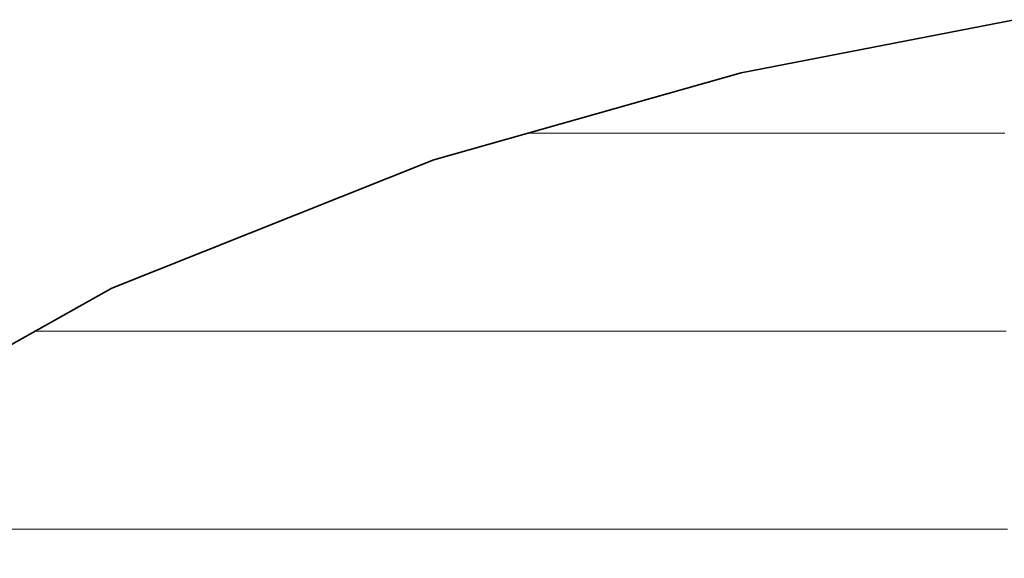
# Model space of a CAD drawing. Units: millimetres. Extents: x 0 to 24042, y 0 to 16800.
# Drawn here: x 16584 to 16654, y 1174 to 1212 of the extents above; entities that cross this region are included whole.
import ezdxf

# ---------------------------------------------------------------- set-up
doc = ezdxf.new("R2010")
doc.units = ezdxf.units.MM
doc.header["$MEASUREMENT"] = 0
doc.layers.add('(1) Shape lines', color=7, linetype='Continuous', lineweight=35)
doc.layers.add('(9) Sheet', color=7, linetype='Continuous', lineweight=35)

# ---------------------------------------------------------------- blocks, each defined once
blk = doc.blocks.new('HATCH_188_d8883f57-c1bc-4507-901f-bff5a821b28c')
at = {"layer": '(1) Shape lines', "color": 0, "lineweight": 9}
for p, q in [((16590.847, 1190), (16585.426, 1190)), ((16590.847, 1176), (16573.303, 1176))]:
    blk.add_line(p, q, dxfattribs=at)
blk = doc.blocks.new('HATCH_191_23000d6d-99ce-449d-9b7d-598d2a7b523c')
at = {"layer": '(1) Shape lines', "color": 0, "lineweight": 9}
for p, q in [((16590.88, 1190), (16590.847, 1190)), ((16591.029, 1176), (16590.847, 1176))]:
    blk.add_line(p, q, dxfattribs=at)
blk = doc.blocks.new('HATCH_192_aca0c62e-c001-4f62-bdb4-d4e60ea2d963')
at = {"layer": '(1) Shape lines', "color": 0, "lineweight": 9}
for p, q in [((16594.12, 1190), (16590.88, 1190)), ((16594.12, 1176), (16591.029, 1176))]:
    blk.add_line(p, q, dxfattribs=at)
blk = doc.blocks.new('HATCH_195_bbed25be-3ce7-49ef-a6f2-3d6f7209f076')
at = {"layer": '(1) Shape lines', "color": 0, "lineweight": 9}
for p, q in [((16594.131, 1190), (16594.12, 1190)), ((16594.167, 1176), (16594.12, 1176))]:
    blk.add_line(p, q, dxfattribs=at)
blk = doc.blocks.new('HATCH_196_68a3e5fe-b87a-4bac-b068-d954306ebb21')
at = {"layer": '(1) Shape lines', "color": 0, "lineweight": 9}
for p, q in [((16594.918, 1190), (16594.131, 1190)), ((16594.918, 1176), (16594.167, 1176))]:
    blk.add_line(p, q, dxfattribs=at)
blk = doc.blocks.new('HATCH_199_4b89d8b7-caed-44b3-81c4-f7aa21571a78')
at = {"layer": '(1) Shape lines', "color": 0, "lineweight": 9}
for p, q in [((16595.036, 1190), (16594.918, 1190)), ((16595.39, 1176), (16594.918, 1176))]:
    blk.add_line(p, q, dxfattribs=at)
blk = doc.blocks.new('HATCH_200_71d76ef1-7dc6-4258-8a33-1143b4821132')
at = {"layer": '(1) Shape lines', "color": 0, "lineweight": 9}
for p, q in [((16603.04, 1190), (16595.036, 1190)), ((16603.04, 1176), (16595.39, 1176))]:
    blk.add_line(p, q, dxfattribs=at)
blk = doc.blocks.new('HATCH_205_af23156b-dc34-496e-96c3-aa42b53ae000')
at = {"layer": '(1) Shape lines', "color": 0, "lineweight": 9}
for p, q in [((16603.163, 1190), (16603.04, 1190)), ((16603.38, 1176), (16603.04, 1176))]:
    blk.add_line(p, q, dxfattribs=at)
blk = doc.blocks.new('HATCH_206_b1f2e9e3-0571-4335-9b55-e6da5ecd48ee')
at = {"layer": '(1) Shape lines', "color": 0, "lineweight": 9}
for p, q in [((16608.198, 1190), (16603.163, 1190)), ((16608.198, 1176), (16603.38, 1176))]:
    blk.add_line(p, q, dxfattribs=at)
blk = doc.blocks.new('HATCH_211_e4c51805-2a54-44a6-8f15-41fabcfc2de7')
at = {"layer": '(1) Shape lines', "color": 0, "lineweight": 9}
for p, q in [((16608.233, 1190), (16608.198, 1190)), ((16608.282, 1176), (16608.198, 1176))]:
    blk.add_line(p, q, dxfattribs=at)
blk = doc.blocks.new('HATCH_212_2caf499d-3c74-477f-b074-96509cdef41a')
at = {"layer": '(1) Shape lines', "color": 0, "lineweight": 9}
for p, q in [((16609.375, 1190), (16608.233, 1190)), ((16609.375, 1176), (16608.282, 1176))]:
    blk.add_line(p, q, dxfattribs=at)
blk = doc.blocks.new('HATCH_217_64b43086-e2c3-4090-b5a4-f77f77279c9b')
at = {"layer": '(1) Shape lines', "color": 0, "lineweight": 9}
for p, q in [((16609.446, 1190), (16609.375, 1190)), ((16609.541, 1176), (16609.375, 1176))]:
    blk.add_line(p, q, dxfattribs=at)
blk = doc.blocks.new('HATCH_218_3029389d-1ace-497a-a06c-1853c5cbf678')
at = {"layer": '(1) Shape lines', "color": 0, "lineweight": 9}
for p, q in [((16611.685, 1190), (16609.446, 1190)), ((16611.685, 1176), (16609.541, 1176))]:
    blk.add_line(p, q, dxfattribs=at)
blk = doc.blocks.new('HATCH_223_d5da3536-9d98-4ff2-9e3e-579660b6ff70')
at = {"layer": '(1) Shape lines', "color": 0, "lineweight": 9}
for p, q in [((16611.749, 1190), (16611.685, 1190)), ((16611.827, 1176), (16611.685, 1176))]:
    blk.add_line(p, q, dxfattribs=at)
blk = doc.blocks.new('HATCH_224_75bbc37b-b33b-431a-995f-f5b8241d6a26')
at = {"layer": '(1) Shape lines', "color": 0, "lineweight": 9}
for p, q in [((16613.619, 1190), (16611.749, 1190)), ((16613.619, 1176), (16611.827, 1176))]:
    blk.add_line(p, q, dxfattribs=at)
blk = doc.blocks.new('HATCH_229_37f81de9-4963-4d1d-91dc-ba78e1b79420')
at = {"layer": '(1) Shape lines', "color": 0, "lineweight": 9}
for p, q in [((16613.703, 1190), (16613.619, 1190)), ((16613.799, 1176), (16613.619, 1176))]:
    blk.add_line(p, q, dxfattribs=at)
blk = doc.blocks.new('HATCH_230_ab9fb4c8-e21a-4962-b954-c97e0a43a635')
at = {"layer": '(1) Shape lines', "color": 0, "lineweight": 9}
for p, q in [((16616.052, 1190), (16613.703, 1190)), ((16616.052, 1176), (16613.799, 1176))]:
    blk.add_line(p, q, dxfattribs=at)
blk = doc.blocks.new('HATCH_235_d93259a4-13a1-42fa-9e7d-69eb81aa9623')
at = {"layer": '(1) Shape lines', "color": 0, "lineweight": 9}
for p, q in [((16616.081, 1190), (16616.052, 1190)), ((16616.112, 1176), (16616.052, 1176))]:
    blk.add_line(p, q, dxfattribs=at)
blk = doc.blocks.new('HATCH_236_7ae21482-9163-47a2-b9c5-b939a907abd4')
at = {"layer": '(1) Shape lines', "color": 0, "lineweight": 9}
for p, q in [((16616.854, 1190), (16616.081, 1190)), ((16616.854, 1176), (16616.112, 1176))]:
    blk.add_line(p, q, dxfattribs=at)
blk = doc.blocks.new('HATCH_241_2625dd16-89c7-4bb7-9ca3-d1be518b5a1b')
at = {"layer": '(1) Shape lines', "color": 0, "lineweight": 9}
for p, q in [((16616.917, 1190), (16616.854, 1190)), ((16616.984, 1176), (16616.854, 1176))]:
    blk.add_line(p, q, dxfattribs=at)
blk = doc.blocks.new('HATCH_242_d91cb58f-8b71-4f7d-8fe0-7e88fc65bb7a')
at = {"layer": '(1) Shape lines', "color": 0, "lineweight": 9}
for p, q in [((16618.623, 1190), (16616.917, 1190)), ((16618.623, 1176), (16616.984, 1176))]:
    blk.add_line(p, q, dxfattribs=at)
blk = doc.blocks.new('HATCH_245_6ec3bf03-18f3-4512-a361-7452c4290388')
at = {"layer": '(1) Shape lines', "color": 0, "lineweight": 9}
for p, q in [((16618.93, 1190), (16618.623, 1190)), ((16619.248, 1176), (16618.623, 1176))]:
    blk.add_line(p, q, dxfattribs=at)
blk = doc.blocks.new('HATCH_246_b7cca238-7948-4494-a0fe-b6a3df72888b')
at = {"layer": '(1) Shape lines', "color": 0, "lineweight": 9}
for p, q in [((16630.435, 1204), (16620.31, 1204)), ((16630.435, 1190), (16618.93, 1190)), ((16630.435, 1176), (16619.248, 1176))]:
    blk.add_line(p, q, dxfattribs=at)
blk = doc.blocks.new('HATCH_251_16bb28bb-cb09-4c3d-bfb5-69417b18549b')
at = {"layer": '(1) Shape lines', "color": 0, "lineweight": 9}
for p, q in [((16630.462, 1204), (16630.435, 1204)), ((16630.594, 1190), (16630.435, 1190)), ((16630.725, 1176), (16630.435, 1176))]:
    blk.add_line(p, q, dxfattribs=at)
blk = doc.blocks.new('HATCH_252_7b65ad19-29f1-417c-a739-9e0eb20ade53')
at = {"layer": '(1) Shape lines', "color": 0, "lineweight": 9}
for p, q in [((16635.358, 1204), (16630.462, 1204)), ((16635.358, 1190), (16630.594, 1190)), ((16635.358, 1176), (16630.725, 1176))]:
    blk.add_line(p, q, dxfattribs=at)
blk = doc.blocks.new('HATCH_257_5231fa83-5b07-4186-ba8c-91912d504751')
at = {"layer": '(1) Shape lines', "color": 0, "lineweight": 9}
for p, q in [((16635.386, 1204), (16635.358, 1204)), ((16635.476, 1190), (16635.358, 1190)), ((16635.567, 1176), (16635.358, 1176))]:
    blk.add_line(p, q, dxfattribs=at)
blk = doc.blocks.new('HATCH_258_374276d2-5c0e-4ff8-b109-3633a8e0e142')
at = {"layer": '(1) Shape lines', "color": 0, "lineweight": 9}
for p, q in [((16638.75, 1204), (16635.386, 1204)), ((16638.75, 1190), (16635.476, 1190)), ((16638.75, 1176), (16635.567, 1176))]:
    blk.add_line(p, q, dxfattribs=at)
blk = doc.blocks.new('HATCH_263_748834e4-6a01-4ca3-86ee-af59dd53b788')
at = {"layer": '(1) Shape lines', "color": 0, "lineweight": 9}
for p, q in [((16638.752, 1204), (16638.75, 1204)), ((16638.756, 1190), (16638.75, 1190)), ((16638.76, 1176), (16638.75, 1176))]:
    blk.add_line(p, q, dxfattribs=at)
blk = doc.blocks.new('HATCH_264_41f7b4c4-4363-42bf-bf7f-1371158bee33')
at = {"layer": '(1) Shape lines', "color": 0, "lineweight": 9}
for p, q in [((16638.914, 1204), (16638.752, 1204)), ((16638.914, 1190), (16638.756, 1190)), ((16638.914, 1176), (16638.76, 1176))]:
    blk.add_line(p, q, dxfattribs=at)
blk = doc.blocks.new('HATCH_269_dc7d92e1-0e2c-4558-acf6-f0d00d4cfcf8')
at = {"layer": '(1) Shape lines', "color": 0, "lineweight": 9}
for p, q in [((16638.92, 1204), (16638.914, 1204)), ((16638.935, 1190), (16638.914, 1190)), ((16638.95, 1176), (16638.914, 1176))]:
    blk.add_line(p, q, dxfattribs=at)
blk = doc.blocks.new('HATCH_270_a5396e9c-d08b-4754-8a87-026152e43877')
at = {"layer": '(1) Shape lines', "color": 0, "lineweight": 9}
for p, q in [((16639.491, 1204), (16638.92, 1204)), ((16639.491, 1190), (16638.935, 1190)), ((16639.491, 1176), (16638.95, 1176))]:
    blk.add_line(p, q, dxfattribs=at)
blk = doc.blocks.new('HATCH_275_bbb04fa7-04a5-4dab-bcad-b3abf2fdc45b')
at = {"layer": '(1) Shape lines', "color": 0, "lineweight": 9}
for p, q in [((16639.502, 1204), (16639.491, 1204)), ((16639.535, 1190), (16639.491, 1190)), ((16639.567, 1176), (16639.491, 1176))]:
    blk.add_line(p, q, dxfattribs=at)
blk = doc.blocks.new('HATCH_276_14454e08-8b9a-401a-8caf-4a68ec9bee87')
at = {"layer": '(1) Shape lines', "color": 0, "lineweight": 9}
for p, q in [((16640.709, 1204), (16639.502, 1204)), ((16640.709, 1190), (16639.535, 1190)), ((16640.709, 1176), (16639.567, 1176))]:
    blk.add_line(p, q, dxfattribs=at)
blk = doc.blocks.new('HATCH_281_4aae6484-d523-46ea-84d5-3b016a0e7bef')
at = {"layer": '(1) Shape lines', "color": 0, "lineweight": 9}
for p, q in [((16640.711, 1204), (16640.709, 1204)), ((16640.715, 1190), (16640.709, 1190)), ((16640.719, 1176), (16640.709, 1176))]:
    blk.add_line(p, q, dxfattribs=at)
blk = doc.blocks.new('HATCH_282_d41f3060-6d48-4b54-bff2-7b262c5e4a0c')
at = {"layer": '(1) Shape lines', "color": 0, "lineweight": 9}
for p, q in [((16640.872, 1204), (16640.711, 1204)), ((16640.872, 1190), (16640.715, 1190)), ((16640.872, 1176), (16640.719, 1176))]:
    blk.add_line(p, q, dxfattribs=at)
blk = doc.blocks.new('HATCH_287_c8f6ddb2-67c3-4ebf-b1b5-aab271ce756b')
at = {"layer": '(1) Shape lines', "color": 0, "lineweight": 9}
for p, q in [((16640.873, 1204), (16640.872, 1204)), ((16640.873, 1190), (16640.872, 1190)), ((16640.874, 1176), (16640.872, 1176))]:
    blk.add_line(p, q, dxfattribs=at)
blk = doc.blocks.new('HATCH_288_7b520825-df76-4c0d-9a49-5a11cb7e7776')
at = {"layer": '(1) Shape lines', "color": 0, "lineweight": 9}
for p, q in [((16640.901, 1204), (16640.873, 1204)), ((16640.901, 1190), (16640.873, 1190)), ((16640.901, 1176), (16640.874, 1176))]:
    blk.add_line(p, q, dxfattribs=at)
blk = doc.blocks.new('HATCH_293_43f1c254-31b8-4df2-a28d-e7e4c049513e')
at = {"layer": '(1) Shape lines', "color": 0, "lineweight": 9}
for p, q in [((16640.917, 1204), (16640.901, 1204)), ((16640.96, 1190), (16640.901, 1190)), ((16641.002, 1176), (16640.901, 1176))]:
    blk.add_line(p, q, dxfattribs=at)
blk = doc.blocks.new('HATCH_294_5bc0809f-9c50-44fa-85e0-fc74a2982ea6')
at = {"layer": '(1) Shape lines', "color": 0, "lineweight": 9}
for p, q in [((16642.495, 1204), (16640.917, 1204)), ((16642.495, 1190), (16640.96, 1190)), ((16642.495, 1176), (16641.002, 1176))]:
    blk.add_line(p, q, dxfattribs=at)
blk = doc.blocks.new('HATCH_299_bf23c529-e019-4a68-bbb0-78ff331acae2')
at = {"layer": '(1) Shape lines', "color": 0, "lineweight": 9}
for p, q in [((16642.497, 1204), (16642.495, 1204)), ((16642.503, 1190), (16642.495, 1190)), ((16642.508, 1176), (16642.495, 1176))]:
    blk.add_line(p, q, dxfattribs=at)
blk = doc.blocks.new('HATCH_300_715f15f0-c280-47a8-8c11-4bdcffa06b34')
at = {"layer": '(1) Shape lines', "color": 0, "lineweight": 9}
for p, q in [((16642.705, 1204), (16642.497, 1204)), ((16642.705, 1190), (16642.503, 1190)), ((16642.705, 1176), (16642.508, 1176))]:
    blk.add_line(p, q, dxfattribs=at)
blk = doc.blocks.new('HATCH_305_23630b2b-9a3e-446a-bd13-78ce5eb4c20b')
at = {"layer": '(1) Shape lines', "color": 0, "lineweight": 9}
for p, q in [((16642.716, 1204), (16642.705, 1204)), ((16642.747, 1190), (16642.705, 1190)), ((16642.777, 1176), (16642.705, 1176))]:
    blk.add_line(p, q, dxfattribs=at)
blk = doc.blocks.new('HATCH_306_3052f4e7-bb9e-4e21-9a32-f52a9fbe3719')
at = {"layer": '(1) Shape lines', "color": 0, "lineweight": 9}
for p, q in [((16643.842, 1204), (16642.716, 1204)), ((16643.842, 1190), (16642.747, 1190)), ((16643.842, 1176), (16642.777, 1176))]:
    blk.add_line(p, q, dxfattribs=at)
blk = doc.blocks.new('HATCH_311_5e678eb7-c65d-4933-a238-43212900e745')
at = {"layer": '(1) Shape lines', "color": 0, "lineweight": 9}
for p, q in [((16643.845, 1204), (16643.842, 1204)), ((16643.852, 1190), (16643.842, 1190)), ((16643.859, 1176), (16643.842, 1176))]:
    blk.add_line(p, q, dxfattribs=at)
blk = doc.blocks.new('HATCH_312_6388a33d-19a5-4ce8-a72d-bf6a0b53cb13')
at = {"layer": '(1) Shape lines', "color": 0, "lineweight": 9}
for p, q in [((16644.115, 1204), (16643.845, 1204)), ((16644.115, 1190), (16643.852, 1190)), ((16644.115, 1176), (16643.859, 1176))]:
    blk.add_line(p, q, dxfattribs=at)
blk = doc.blocks.new('HATCH_317_d817d987-9142-4790-81dc-8ddf481f43aa')
at = {"layer": '(1) Shape lines', "color": 0, "lineweight": 9}
for p, q in [((16644.117, 1204), (16644.115, 1204)), ((16644.123, 1190), (16644.115, 1190)), ((16644.129, 1176), (16644.115, 1176))]:
    blk.add_line(p, q, dxfattribs=at)
blk = doc.blocks.new('HATCH_318_724e9a8c-1d14-42f3-afef-ce761868918b')
at = {"layer": '(1) Shape lines', "color": 0, "lineweight": 9}
for p, q in [((16644.331, 1204), (16644.117, 1204)), ((16644.331, 1190), (16644.123, 1190)), ((16644.331, 1176), (16644.129, 1176))]:
    blk.add_line(p, q, dxfattribs=at)
blk = doc.blocks.new('HATCH_323_234e0f87-ad45-4d34-a76c-33886fe363e1')
at = {"layer": '(1) Shape lines', "color": 0, "lineweight": 9}
for p, q in [((16644.345, 1204), (16644.331, 1204)), ((16644.378, 1190), (16644.331, 1190)), ((16644.411, 1176), (16644.331, 1176))]:
    blk.add_line(p, q, dxfattribs=at)
blk = doc.blocks.new('HATCH_324_86dbd80f-7a14-4f8f-93b2-c14ca473c209')
at = {"layer": '(1) Shape lines', "color": 0, "lineweight": 9}
for p, q in [((16645.574, 1204), (16644.345, 1204)), ((16645.574, 1190), (16644.378, 1190)), ((16645.574, 1176), (16644.411, 1176))]:
    blk.add_line(p, q, dxfattribs=at)
blk = doc.blocks.new('HATCH_329_13426c17-f225-45f4-a628-6db4590d49f5')
at = {"layer": '(1) Shape lines', "color": 0, "lineweight": 9}
for p, q in [((16645.576, 1204), (16645.574, 1204)), ((16645.582, 1190), (16645.574, 1190)), ((16645.588, 1176), (16645.574, 1176))]:
    blk.add_line(p, q, dxfattribs=at)
blk = doc.blocks.new('HATCH_330_b9a499c8-f808-41f1-9228-8ad195c9dd63')
at = {"layer": '(1) Shape lines', "color": 0, "lineweight": 9}
for p, q in [((16645.79, 1204), (16645.576, 1204)), ((16645.79, 1190), (16645.582, 1190)), ((16645.79, 1176), (16645.588, 1176))]:
    blk.add_line(p, q, dxfattribs=at)
blk = doc.blocks.new('HATCH_335_49268e51-3cee-4a17-ac9c-3f1cac3dee22')
at = {"layer": '(1) Shape lines', "color": 0, "lineweight": 9}
for p, q in [((16645.796, 1204), (16645.79, 1204)), ((16645.809, 1190), (16645.79, 1190)), ((16645.823, 1176), (16645.79, 1176))]:
    blk.add_line(p, q, dxfattribs=at)
blk = doc.blocks.new('HATCH_336_f8ccd155-6725-4e4b-9726-b0ebea38dbe2')
at = {"layer": '(1) Shape lines', "color": 0, "lineweight": 9}
for p, q in [((16646.299, 1204), (16645.796, 1204)), ((16646.299, 1190), (16645.809, 1190)), ((16646.299, 1176), (16645.823, 1176))]:
    blk.add_line(p, q, dxfattribs=at)
blk = doc.blocks.new('HATCH_341_00e8111b-9591-4c22-a772-dd528fb52062')
at = {"layer": '(1) Shape lines', "color": 0, "lineweight": 9}
for p, q in [((16646.306, 1204), (16646.299, 1204)), ((16646.321, 1190), (16646.299, 1190)), ((16646.337, 1176), (16646.299, 1176))]:
    blk.add_line(p, q, dxfattribs=at)
blk = doc.blocks.new('HATCH_342_5b37acd8-2104-424f-b642-5be31efb9fe0')
at = {"layer": '(1) Shape lines', "color": 0, "lineweight": 9}
for p, q in [((16646.88, 1204), (16646.306, 1204)), ((16646.88, 1190), (16646.321, 1190)), ((16646.88, 1176), (16646.337, 1176))]:
    blk.add_line(p, q, dxfattribs=at)
blk = doc.blocks.new('HATCH_347_a1948328-73e8-4e9c-a7b0-7acdb5714cd7')
at = {"layer": '(1) Shape lines', "color": 0, "lineweight": 9}
for p, q in [((16646.882, 1204), (16646.88, 1204)), ((16646.888, 1190), (16646.88, 1190)), ((16646.893, 1176), (16646.88, 1176))]:
    blk.add_line(p, q, dxfattribs=at)
blk = doc.blocks.new('HATCH_348_5eede64d-7858-472f-8905-2a34aee7fde7')
at = {"layer": '(1) Shape lines', "color": 0, "lineweight": 9}
for p, q in [((16647.087, 1204), (16646.882, 1204)), ((16647.087, 1190), (16646.888, 1190)), ((16647.087, 1176), (16646.893, 1176))]:
    blk.add_line(p, q, dxfattribs=at)
blk = doc.blocks.new('HATCH_353_0a3df06d-32e6-48e3-ba53-a30c72c53924')
at = {"layer": '(1) Shape lines', "color": 0, "lineweight": 9}
for p, q in [((16647.098, 1204), (16647.087, 1204)), ((16647.124, 1190), (16647.087, 1190)), ((16647.149, 1176), (16647.087, 1176))]:
    blk.add_line(p, q, dxfattribs=at)
blk = doc.blocks.new('HATCH_354_b8736399-24b1-45bc-a8f7-19c375b4d456')
at = {"layer": '(1) Shape lines', "color": 0, "lineweight": 9}
for p, q in [((16648.039, 1204), (16647.098, 1204)), ((16648.039, 1190), (16647.124, 1190)), ((16648.039, 1176), (16647.149, 1176))]:
    blk.add_line(p, q, dxfattribs=at)
blk = doc.blocks.new('HATCH_359_80b153f1-dccb-4949-ba38-d2d396c69697')
at = {"layer": '(1) Shape lines', "color": 0, "lineweight": 9}
for p, q in [((16648.041, 1204), (16648.039, 1204)), ((16648.046, 1190), (16648.039, 1190)), ((16648.051, 1176), (16648.039, 1176))]:
    blk.add_line(p, q, dxfattribs=at)
blk = doc.blocks.new('HATCH_360_bf190d34-c2e2-4b03-bd8d-88235fd46825')
at = {"layer": '(1) Shape lines', "color": 0, "lineweight": 9}
for p, q in [((16648.231, 1204), (16648.041, 1204)), ((16648.231, 1190), (16648.046, 1190)), ((16648.231, 1176), (16648.051, 1176))]:
    blk.add_line(p, q, dxfattribs=at)
blk = doc.blocks.new('HATCH_365_7559748e-fd76-4575-82db-e07ca450350e')
at = {"layer": '(1) Shape lines', "color": 0, "lineweight": 9}
for p, q in [((16648.232, 1204), (16648.231, 1204)), ((16648.233, 1190), (16648.231, 1190)), ((16648.234, 1176), (16648.231, 1176))]:
    blk.add_line(p, q, dxfattribs=at)
blk = doc.blocks.new('HATCH_366_80d98dd6-ebf7-4cf8-97be-b348ac080f94')
at = {"layer": '(1) Shape lines', "color": 0, "lineweight": 9}
for p, q in [((16648.28, 1204), (16648.232, 1204)), ((16648.28, 1190), (16648.233, 1190)), ((16648.28, 1176), (16648.234, 1176))]:
    blk.add_line(p, q, dxfattribs=at)
blk = doc.blocks.new('HATCH_371_e3d19ee4-95b0-4b1b-a8a8-f3f0d077dfdd')
at = {"layer": '(1) Shape lines', "color": 0, "lineweight": 9}
for p, q in [((16648.289, 1204), (16648.28, 1204)), ((16648.309, 1190), (16648.28, 1190)), ((16648.33, 1176), (16648.28, 1176))]:
    blk.add_line(p, q, dxfattribs=at)
blk = doc.blocks.new('HATCH_372_0373d1f6-37fe-496e-ad19-798648bf8383')
at = {"layer": '(1) Shape lines', "color": 0, "lineweight": 9}
for p, q in [((16649.033, 1204), (16648.289, 1204)), ((16649.033, 1190), (16648.309, 1190)), ((16649.033, 1176), (16648.33, 1176))]:
    blk.add_line(p, q, dxfattribs=at)
blk = doc.blocks.new('HATCH_377_9d7ba43d-d027-47a1-8db3-5e24f6d6b82c')
at = {"layer": '(1) Shape lines', "color": 0, "lineweight": 9}
for p, q in [((16649.033, 1204), (16649.033, 1204)), ((16649.034, 1190), (16649.033, 1190)), ((16649.035, 1176), (16649.033, 1176))]:
    blk.add_line(p, q, dxfattribs=at)
blk = doc.blocks.new('HATCH_378_0acfb623-0c6f-403c-98d5-baad06003084')
at = {"layer": '(1) Shape lines', "color": 0, "lineweight": 9}
for p, q in [((16649.056, 1204), (16649.033, 1204)), ((16649.056, 1190), (16649.034, 1190)), ((16649.056, 1176), (16649.035, 1176))]:
    blk.add_line(p, q, dxfattribs=at)
blk = doc.blocks.new('HATCH_383_8d3c8a5b-e32f-4071-a6a4-1634fc10b0af')
at = {"layer": '(1) Shape lines', "color": 0, "lineweight": 9}
for p, q in [((16649.059, 1204), (16649.056, 1204)), ((16649.063, 1190), (16649.056, 1190)), ((16649.068, 1176), (16649.056, 1176))]:
    blk.add_line(p, q, dxfattribs=at)
blk = doc.blocks.new('HATCH_384_7ed3edb0-d3a1-4b14-952f-91cdad2f89fb')
at = {"layer": '(1) Shape lines', "color": 0, "lineweight": 9}
for p, q in [((16649.23, 1204), (16649.059, 1204)), ((16649.23, 1190), (16649.063, 1190)), ((16649.23, 1176), (16649.068, 1176))]:
    blk.add_line(p, q, dxfattribs=at)
blk = doc.blocks.new('HATCH_389_08cfe580-aa14-420d-935c-408121ec6d6e')
at = {"layer": '(1) Shape lines', "color": 0, "lineweight": 9}
for p, q in [((16649.237, 1204), (16649.23, 1204)), ((16649.253, 1190), (16649.23, 1190)), ((16649.269, 1176), (16649.23, 1176))]:
    blk.add_line(p, q, dxfattribs=at)
blk = doc.blocks.new('HATCH_390_fe528bbe-bfb4-435a-8b0b-4bdee82b21a9')
at = {"layer": '(1) Shape lines', "color": 0, "lineweight": 9}
for p, q in [((16649.821, 1204), (16649.237, 1204)), ((16649.821, 1190), (16649.253, 1190)), ((16649.821, 1176), (16649.269, 1176))]:
    blk.add_line(p, q, dxfattribs=at)
blk = doc.blocks.new('HATCH_395_15ae3f43-4060-4e91-bf8a-a195c72a2166')
at = {"layer": '(1) Shape lines', "color": 0, "lineweight": 9}
for p, q in [((16649.822, 1204), (16649.821, 1204)), ((16649.825, 1190), (16649.821, 1190)), ((16649.828, 1176), (16649.821, 1176))]:
    blk.add_line(p, q, dxfattribs=at)
blk = doc.blocks.new('HATCH_396_ff4cb36d-ecc6-44b9-ba18-67c4f98da731')
at = {"layer": '(1) Shape lines', "color": 0, "lineweight": 9}
for p, q in [((16649.94, 1204), (16649.822, 1204)), ((16649.94, 1190), (16649.825, 1190)), ((16649.94, 1176), (16649.828, 1176))]:
    blk.add_line(p, q, dxfattribs=at)
blk = doc.blocks.new('HATCH_401_fa6dd6d8-efb4-42c3-9202-7bec869cbcae')
at = {"layer": '(1) Shape lines', "color": 0, "lineweight": 9}
for p, q in [((16649.942, 1204), (16649.94, 1204)), ((16649.946, 1190), (16649.94, 1190)), ((16649.95, 1176), (16649.94, 1176))]:
    blk.add_line(p, q, dxfattribs=at)
blk = doc.blocks.new('HATCH_402_ddfe946d-e30e-4985-835e-7a206c29b7db')
at = {"layer": '(1) Shape lines', "color": 0, "lineweight": 9}
for p, q in [((16650.091, 1204), (16649.942, 1204)), ((16650.091, 1190), (16649.946, 1190)), ((16650.091, 1176), (16649.95, 1176))]:
    blk.add_line(p, q, dxfattribs=at)
blk = doc.blocks.new('HATCH_407_4189d3b0-25b0-481e-bad9-5c3a13f588b8')
at = {"layer": '(1) Shape lines', "color": 0, "lineweight": 9}
for p, q in [((16650.098, 1204), (16650.091, 1204)), ((16650.115, 1190), (16650.091, 1190)), ((16650.131, 1176), (16650.091, 1176))]:
    blk.add_line(p, q, dxfattribs=at)
blk = doc.blocks.new('HATCH_408_69d26bd2-7272-44ca-a7f1-cefb83a1cd1c')
at = {"layer": '(1) Shape lines', "color": 0, "lineweight": 9}
for p, q in [((16650.695, 1204), (16650.098, 1204)), ((16650.695, 1190), (16650.115, 1190)), ((16650.695, 1176), (16650.131, 1176))]:
    blk.add_line(p, q, dxfattribs=at)
blk = doc.blocks.new('HATCH_413_311101ed-a5e8-4a7b-a679-59db3689389c')
at = {"layer": '(1) Shape lines', "color": 0, "lineweight": 9}
for p, q in [((16650.697, 1204), (16650.695, 1204)), ((16650.7, 1190), (16650.695, 1190)), ((16650.704, 1176), (16650.695, 1176))]:
    blk.add_line(p, q, dxfattribs=at)
blk = doc.blocks.new('HATCH_414_71d3f518-4b32-4dd3-82c9-273c8350c5bc')
at = {"layer": '(1) Shape lines', "color": 0, "lineweight": 9}
for p, q in [((16650.821, 1204), (16650.697, 1204)), ((16650.821, 1190), (16650.7, 1190)), ((16650.821, 1176), (16650.704, 1176))]:
    blk.add_line(p, q, dxfattribs=at)
blk = doc.blocks.new('HATCH_419_6fe204f9-358a-4964-b61e-e23610d5bfc6')
at = {"layer": '(1) Shape lines', "color": 0, "lineweight": 9}
for p, q in [((16650.823, 1204), (16650.821, 1204)), ((16650.827, 1190), (16650.821, 1190)), ((16650.83, 1176), (16650.821, 1176))]:
    blk.add_line(p, q, dxfattribs=at)
blk = doc.blocks.new('HATCH_420_39f36394-bc3f-403f-b067-0041d1eedd6a')
at = {"layer": '(1) Shape lines', "color": 0, "lineweight": 9}
for p, q in [((16650.956, 1204), (16650.823, 1204)), ((16650.956, 1190), (16650.827, 1190)), ((16650.956, 1176), (16650.83, 1176))]:
    blk.add_line(p, q, dxfattribs=at)
blk = doc.blocks.new('HATCH_425_1cbecd0c-5477-4ff4-a7d1-742354509054')
at = {"layer": '(1) Shape lines', "color": 0, "lineweight": 9}
for p, q in [((16650.961, 1204), (16650.956, 1204)), ((16650.971, 1190), (16650.956, 1190)), ((16650.981, 1176), (16650.956, 1176))]:
    blk.add_line(p, q, dxfattribs=at)
blk = doc.blocks.new('HATCH_426_cb030689-2483-49d4-9e6d-967f45e1fee7')
at = {"layer": '(1) Shape lines', "color": 0, "lineweight": 9}
for p, q in [((16651.329, 1204), (16650.961, 1204)), ((16651.329, 1190), (16650.971, 1190)), ((16651.329, 1176), (16650.981, 1176))]:
    blk.add_line(p, q, dxfattribs=at)
blk = doc.blocks.new('HATCH_431_f8da591c-83ff-4e20-a352-accc2900f010')
at = {"layer": '(1) Shape lines', "color": 0, "lineweight": 9}
for p, q in [((16651.331, 1204), (16651.329, 1204)), ((16651.333, 1190), (16651.329, 1190)), ((16651.336, 1176), (16651.329, 1176))]:
    blk.add_line(p, q, dxfattribs=at)
blk = doc.blocks.new('HATCH_432_87de24f9-79b9-4963-9a9f-ef135d9482c9')
at = {"layer": '(1) Shape lines', "color": 0, "lineweight": 9}
for p, q in [((16651.43, 1204), (16651.331, 1204)), ((16651.43, 1190), (16651.333, 1190)), ((16651.43, 1176), (16651.336, 1176))]:
    blk.add_line(p, q, dxfattribs=at)
blk = doc.blocks.new('HATCH_437_a05cfc78-122e-449e-a798-79f23d33d7fc')
at = {"layer": '(1) Shape lines', "color": 0, "lineweight": 9}
for p, q in [((16651.433, 1204), (16651.43, 1204)), ((16651.441, 1190), (16651.43, 1190)), ((16651.449, 1176), (16651.43, 1176))]:
    blk.add_line(p, q, dxfattribs=at)
blk = doc.blocks.new('HATCH_438_5cc0c1d2-4274-49de-adb5-da9fd8ec939c')
at = {"layer": '(1) Shape lines', "color": 0, "lineweight": 9}
for p, q in [((16651.723, 1204), (16651.433, 1204)), ((16651.723, 1190), (16651.441, 1190)), ((16651.723, 1176), (16651.449, 1176))]:
    blk.add_line(p, q, dxfattribs=at)
blk = doc.blocks.new('HATCH_443_e2371d36-137f-44ee-877a-84b94b5a3f8d')
at = {"layer": '(1) Shape lines', "color": 0, "lineweight": 9}
for p, q in [((16651.725, 1204), (16651.723, 1204)), ((16651.728, 1190), (16651.723, 1190)), ((16651.731, 1176), (16651.723, 1176))]:
    blk.add_line(p, q, dxfattribs=at)
blk = doc.blocks.new('HATCH_444_e4ee7349-f655-4cb6-af11-de59d36a9bee')
at = {"layer": '(1) Shape lines', "color": 0, "lineweight": 9}
for p, q in [((16651.848, 1204), (16651.725, 1204)), ((16651.848, 1190), (16651.728, 1190)), ((16651.848, 1176), (16651.731, 1176))]:
    blk.add_line(p, q, dxfattribs=at)
blk = doc.blocks.new('HATCH_449_4c8d269d-7f73-4d65-acc6-6addd1a63c39')
at = {"layer": '(1) Shape lines', "color": 0, "lineweight": 9}
for p, q in [((16651.854, 1204), (16651.848, 1204)), ((16651.865, 1190), (16651.848, 1190)), ((16651.876, 1176), (16651.848, 1176))]:
    blk.add_line(p, q, dxfattribs=at)
blk = doc.blocks.new('HATCH_450_ad302daa-84a2-45c2-8848-3ebbc7d3f723')
at = {"layer": '(1) Shape lines', "color": 0, "lineweight": 9}
for p, q in [((16652.258, 1204), (16651.854, 1204)), ((16652.258, 1190), (16651.865, 1190)), ((16652.258, 1176), (16651.876, 1176))]:
    blk.add_line(p, q, dxfattribs=at)
blk = doc.blocks.new('HATCH_455_801047ea-83aa-4900-95c8-3ede0d331883')
at = {"layer": '(1) Shape lines', "color": 0, "lineweight": 9}
for p, q in [((16652.259, 1204), (16652.258, 1204)), ((16652.26, 1190), (16652.258, 1190)), ((16652.261, 1176), (16652.258, 1176))]:
    blk.add_line(p, q, dxfattribs=at)
blk = doc.blocks.new('HATCH_456_9c04145a-7a95-45fe-b7b1-5d5736d535f8')
at = {"layer": '(1) Shape lines', "color": 0, "lineweight": 9}
for p, q in [((16652.294, 1204), (16652.259, 1204)), ((16652.294, 1190), (16652.26, 1190)), ((16652.294, 1176), (16652.261, 1176))]:
    blk.add_line(p, q, dxfattribs=at)
blk = doc.blocks.new('HATCH_461_15dd9aba-7704-4605-a589-4b419536880d')
at = {"layer": '(1) Shape lines', "color": 0, "lineweight": 9}
for p, q in [((16652.294, 1204), (16652.294, 1204)), ((16652.294, 1190), (16652.294, 1190)), ((16652.295, 1176), (16652.294, 1176))]:
    blk.add_line(p, q, dxfattribs=at)
blk = doc.blocks.new('HATCH_462_146db5c1-beeb-4ac3-9511-ba32fe7d1616')
at = {"layer": '(1) Shape lines', "color": 0, "lineweight": 9}
for p, q in [((16652.31, 1204), (16652.294, 1204)), ((16652.31, 1190), (16652.294, 1190)), ((16652.31, 1176), (16652.295, 1176))]:
    blk.add_line(p, q, dxfattribs=at)
blk = doc.blocks.new('HATCH_467_0f986b62-c5f6-42a4-95b7-7b0160a2cf60')
at = {"layer": '(1) Shape lines', "color": 0, "lineweight": 9}
for p, q in [((16652.316, 1204), (16652.31, 1204)), ((16652.329, 1190), (16652.31, 1190)), ((16652.341, 1176), (16652.31, 1176))]:
    blk.add_line(p, q, dxfattribs=at)
blk = doc.blocks.new('HATCH_468_0c0f6822-2d01-4bc8-ac0e-30fd2abbb8b5')
at = {"layer": '(1) Shape lines', "color": 0, "lineweight": 9}
for p, q in [((16652.778, 1204), (16652.316, 1204)), ((16652.778, 1190), (16652.329, 1190)), ((16652.778, 1176), (16652.341, 1176))]:
    blk.add_line(p, q, dxfattribs=at)
blk = doc.blocks.new('HATCH_473_84bf71b7-2a4e-41ac-9abe-0f4e1fb93abd')
at = {"layer": '(1) Shape lines', "color": 0, "lineweight": 9}
for p, q in [((16652.778, 1204), (16652.778, 1204)), ((16652.779, 1190), (16652.778, 1190)), ((16652.779, 1176), (16652.778, 1176))]:
    blk.add_line(p, q, dxfattribs=at)
blk = doc.blocks.new('HATCH_474_4bd998f7-ce19-4618-83eb-1a2fa9584b1a')
at = {"layer": '(1) Shape lines', "color": 0, "lineweight": 9}
for p, q in [((16652.793, 1204), (16652.778, 1204)), ((16652.793, 1190), (16652.779, 1190)), ((16652.793, 1176), (16652.779, 1176))]:
    blk.add_line(p, q, dxfattribs=at)
blk = doc.blocks.new('HATCH_479_43318a4f-c2c1-440b-bb85-95564f1b0f77')
at = {"layer": '(1) Shape lines', "color": 0, "lineweight": 9}
for p, q in [((16652.795, 1204), (16652.793, 1204)), ((16652.799, 1190), (16652.793, 1190)), ((16652.802, 1176), (16652.793, 1176))]:
    blk.add_line(p, q, dxfattribs=at)
blk = doc.blocks.new('HATCH_480_31670c11-8908-4e9e-802c-c5c70c5aa24f')
at = {"layer": '(1) Shape lines', "color": 0, "lineweight": 9}
for p, q in [((16652.94, 1204), (16652.795, 1204)), ((16652.94, 1190), (16652.799, 1190)), ((16652.94, 1176), (16652.802, 1176))]:
    blk.add_line(p, q, dxfattribs=at)
blk = doc.blocks.new('HATCH_483_87105a75-6c0e-48d6-8036-0db722b64009')
at = {"layer": '(1) Shape lines', "color": 0, "lineweight": 9}
for p, q in [((16652.94, 1204), (16652.94, 1204)), ((16652.941, 1190), (16652.94, 1190)), ((16652.942, 1176), (16652.94, 1176))]:
    blk.add_line(p, q, dxfattribs=at)
blk = doc.blocks.new('HATCH_484_04d6452f-9b8b-4624-883a-244d95aafde3')
at = {"layer": '(1) Shape lines', "color": 0, "lineweight": 9}
for p, q in [((16652.964, 1204), (16652.94, 1204)), ((16652.964, 1190), (16652.941, 1190)), ((16652.964, 1176), (16652.942, 1176))]:
    blk.add_line(p, q, dxfattribs=at)
blk = doc.blocks.new('HATCH_487_b8bb1800-70aa-414b-8997-9ba755d1722f')
at = {"layer": '(1) Shape lines', "color": 0, "lineweight": 9}
for p, q in [((16652.976, 1204), (16652.964, 1204)), ((16653.001, 1190), (16652.964, 1190)), ((16653.025, 1176), (16652.964, 1176))]:
    blk.add_line(p, q, dxfattribs=at)
blk = doc.blocks.new('HATCH_488_34d499df-91fa-4c38-83ab-718b8ec9d645')
at = {"layer": '(1) Shape lines', "color": 0, "lineweight": 9}
for p, q in [((16653.873, 1204), (16652.976, 1204)), ((16653.873, 1190), (16653.001, 1190)), ((16653.873, 1176), (16653.025, 1176))]:
    blk.add_line(p, q, dxfattribs=at)
blk = doc.blocks.new('HATCH_491_b9256892-1805-448b-9e17-031bc9126a27')
at = {"layer": '(1) Shape lines', "color": 0, "lineweight": 9}
for p, q in [((16653.873, 1204), (16653.873, 1204)), ((16653.875, 1190), (16653.873, 1190)), ((16653.877, 1176), (16653.873, 1176))]:
    blk.add_line(p, q, dxfattribs=at)
blk = doc.blocks.new('HATCH_492_78c0be42-a7e9-4a3f-9699-27df0b9b179b')
at = {"layer": '(1) Shape lines', "color": 0, "lineweight": 9}
for p, q in [((16653.939, 1204), (16653.873, 1204)), ((16653.939, 1190), (16653.875, 1190)), ((16653.939, 1176), (16653.877, 1176))]:
    blk.add_line(p, q, dxfattribs=at)
blk = doc.blocks.new('HATCH_497_41f41eca-60b1-4f5f-86d0-34d7b8553a73')
at = {"layer": '(1) Shape lines', "color": 0, "lineweight": 9}
for p, q in [((16653.993, 1204), (16653.939, 1204)), ((16654.097, 1190), (16653.939, 1190)), ((16654.2, 1176), (16653.939, 1176))]:
    blk.add_line(p, q, dxfattribs=at)
blk = doc.blocks.new('GROUP_0_7a8d0fbf-d626-4e7a-bef2-31820234031a')
at = {"layer": '(9) Sheet', "color": 7, "linetype": 'Continuous', "lineweight": 35, "ltscale": 40}
blk.add_lwpolyline([(16654.679, 1212.009), (16635.358, 1208.243), (16613.619, 1202.113), (16590.847, 1193.043), (16568.428, 1180.457), (16557.784, 1172.666), (16547.747, 1163.78), (16531.131, 1145.874), (16516.65, 1126.62), (16504.732, 1106.272), (16495.805, 1085.086), (16490.297, 1063.314), (16488.636, 1041.214), (16489.383, 1030.12), (16491.251, 1019.039)], dxfattribs=at)
at = {"layer": '(1) Shape lines', "color": 154, "linetype": 'ByBlock'}
for name in ['HATCH_246_b7cca238-7948-4494-a0fe-b6a3df72888b', 'HATCH_251_16bb28bb-cb09-4c3d-bfb5-69417b18549b', 'HATCH_252_7b65ad19-29f1-417c-a739-9e0eb20ade53', 'HATCH_257_5231fa83-5b07-4186-ba8c-91912d504751', 'HATCH_258_374276d2-5c0e-4ff8-b109-3633a8e0e142', 'HATCH_263_748834e4-6a01-4ca3-86ee-af59dd53b788', 'HATCH_264_41f7b4c4-4363-42bf-bf7f-1371158bee33', 'HATCH_269_dc7d92e1-0e2c-4558-acf6-f0d00d4cfcf8', 'HATCH_270_a5396e9c-d08b-4754-8a87-026152e43877', 'HATCH_275_bbb04fa7-04a5-4dab-bcad-b3abf2fdc45b', 'HATCH_276_14454e08-8b9a-401a-8caf-4a68ec9bee87', 'HATCH_281_4aae6484-d523-46ea-84d5-3b016a0e7bef', 'HATCH_282_d41f3060-6d48-4b54-bff2-7b262c5e4a0c', 'HATCH_287_c8f6ddb2-67c3-4ebf-b1b5-aab271ce756b', 'HATCH_288_7b520825-df76-4c0d-9a49-5a11cb7e7776', 'HATCH_293_43f1c254-31b8-4df2-a28d-e7e4c049513e', 'HATCH_294_5bc0809f-9c50-44fa-85e0-fc74a2982ea6', 'HATCH_299_bf23c529-e019-4a68-bbb0-78ff331acae2', 'HATCH_300_715f15f0-c280-47a8-8c11-4bdcffa06b34', 'HATCH_305_23630b2b-9a3e-446a-bd13-78ce5eb4c20b', 'HATCH_306_3052f4e7-bb9e-4e21-9a32-f52a9fbe3719', 'HATCH_311_5e678eb7-c65d-4933-a238-43212900e745', 'HATCH_312_6388a33d-19a5-4ce8-a72d-bf6a0b53cb13', 'HATCH_317_d817d987-9142-4790-81dc-8ddf481f43aa', 'HATCH_318_724e9a8c-1d14-42f3-afef-ce761868918b', 'HATCH_323_234e0f87-ad45-4d34-a76c-33886fe363e1', 'HATCH_324_86dbd80f-7a14-4f8f-93b2-c14ca473c209', 'HATCH_329_13426c17-f225-45f4-a628-6db4590d49f5', 'HATCH_330_b9a499c8-f808-41f1-9228-8ad195c9dd63', 'HATCH_335_49268e51-3cee-4a17-ac9c-3f1cac3dee22', 'HATCH_336_f8ccd155-6725-4e4b-9726-b0ebea38dbe2', 'HATCH_341_00e8111b-9591-4c22-a772-dd528fb52062', 'HATCH_342_5b37acd8-2104-424f-b642-5be31efb9fe0', 'HATCH_347_a1948328-73e8-4e9c-a7b0-7acdb5714cd7', 'HATCH_348_5eede64d-7858-472f-8905-2a34aee7fde7', 'HATCH_353_0a3df06d-32e6-48e3-ba53-a30c72c53924', 'HATCH_354_b8736399-24b1-45bc-a8f7-19c375b4d456', 'HATCH_359_80b153f1-dccb-4949-ba38-d2d396c69697', 'HATCH_360_bf190d34-c2e2-4b03-bd8d-88235fd46825', 'HATCH_365_7559748e-fd76-4575-82db-e07ca450350e', 'HATCH_366_80d98dd6-ebf7-4cf8-97be-b348ac080f94', 'HATCH_371_e3d19ee4-95b0-4b1b-a8a8-f3f0d077dfdd', 'HATCH_372_0373d1f6-37fe-496e-ad19-798648bf8383', 'HATCH_377_9d7ba43d-d027-47a1-8db3-5e24f6d6b82c', 'HATCH_378_0acfb623-0c6f-403c-98d5-baad06003084', 'HATCH_383_8d3c8a5b-e32f-4071-a6a4-1634fc10b0af', 'HATCH_384_7ed3edb0-d3a1-4b14-952f-91cdad2f89fb', 'HATCH_389_08cfe580-aa14-420d-935c-408121ec6d6e', 'HATCH_390_fe528bbe-bfb4-435a-8b0b-4bdee82b21a9', 'HATCH_395_15ae3f43-4060-4e91-bf8a-a195c72a2166', 'HATCH_396_ff4cb36d-ecc6-44b9-ba18-67c4f98da731', 'HATCH_401_fa6dd6d8-efb4-42c3-9202-7bec869cbcae', 'HATCH_402_ddfe946d-e30e-4985-835e-7a206c29b7db', 'HATCH_407_4189d3b0-25b0-481e-bad9-5c3a13f588b8', 'HATCH_408_69d26bd2-7272-44ca-a7f1-cefb83a1cd1c', 'HATCH_413_311101ed-a5e8-4a7b-a679-59db3689389c', 'HATCH_414_71d3f518-4b32-4dd3-82c9-273c8350c5bc', 'HATCH_419_6fe204f9-358a-4964-b61e-e23610d5bfc6', 'HATCH_420_39f36394-bc3f-403f-b067-0041d1eedd6a', 'HATCH_425_1cbecd0c-5477-4ff4-a7d1-742354509054', 'HATCH_426_cb030689-2483-49d4-9e6d-967f45e1fee7', 'HATCH_431_f8da591c-83ff-4e20-a352-accc2900f010', 'HATCH_432_87de24f9-79b9-4963-9a9f-ef135d9482c9', 'HATCH_437_a05cfc78-122e-449e-a798-79f23d33d7fc', 'HATCH_438_5cc0c1d2-4274-49de-adb5-da9fd8ec939c', 'HATCH_443_e2371d36-137f-44ee-877a-84b94b5a3f8d', 'HATCH_444_e4ee7349-f655-4cb6-af11-de59d36a9bee', 'HATCH_449_4c8d269d-7f73-4d65-acc6-6addd1a63c39', 'HATCH_450_ad302daa-84a2-45c2-8848-3ebbc7d3f723', 'HATCH_455_801047ea-83aa-4900-95c8-3ede0d331883', 'HATCH_456_9c04145a-7a95-45fe-b7b1-5d5736d535f8', 'HATCH_461_15dd9aba-7704-4605-a589-4b419536880d', 'HATCH_462_146db5c1-beeb-4ac3-9511-ba32fe7d1616', 'HATCH_467_0f986b62-c5f6-42a4-95b7-7b0160a2cf60', 'HATCH_468_0c0f6822-2d01-4bc8-ac0e-30fd2abbb8b5', 'HATCH_473_84bf71b7-2a4e-41ac-9abe-0f4e1fb93abd', 'HATCH_474_4bd998f7-ce19-4618-83eb-1a2fa9584b1a', 'HATCH_479_43318a4f-c2c1-440b-bb85-95564f1b0f77', 'HATCH_480_31670c11-8908-4e9e-802c-c5c70c5aa24f', 'HATCH_483_87105a75-6c0e-48d6-8036-0db722b64009', 'HATCH_484_04d6452f-9b8b-4624-883a-244d95aafde3', 'HATCH_487_b8bb1800-70aa-414b-8997-9ba755d1722f', 'HATCH_488_34d499df-91fa-4c38-83ab-718b8ec9d645', 'HATCH_491_b9256892-1805-448b-9e17-031bc9126a27', 'HATCH_492_78c0be42-a7e9-4a3f-9699-27df0b9b179b', 'HATCH_497_41f41eca-60b1-4f5f-86d0-34d7b8553a73', 'HATCH_188_d8883f57-c1bc-4507-901f-bff5a821b28c', 'HATCH_191_23000d6d-99ce-449d-9b7d-598d2a7b523c', 'HATCH_192_aca0c62e-c001-4f62-bdb4-d4e60ea2d963', 'HATCH_195_bbed25be-3ce7-49ef-a6f2-3d6f7209f076', 'HATCH_196_68a3e5fe-b87a-4bac-b068-d954306ebb21', 'HATCH_199_4b89d8b7-caed-44b3-81c4-f7aa21571a78', 'HATCH_200_71d76ef1-7dc6-4258-8a33-1143b4821132', 'HATCH_205_af23156b-dc34-496e-96c3-aa42b53ae000', 'HATCH_206_b1f2e9e3-0571-4335-9b55-e6da5ecd48ee', 'HATCH_211_e4c51805-2a54-44a6-8f15-41fabcfc2de7', 'HATCH_212_2caf499d-3c74-477f-b074-96509cdef41a', 'HATCH_217_64b43086-e2c3-4090-b5a4-f77f77279c9b', 'HATCH_218_3029389d-1ace-497a-a06c-1853c5cbf678', 'HATCH_223_d5da3536-9d98-4ff2-9e3e-579660b6ff70', 'HATCH_224_75bbc37b-b33b-431a-995f-f5b8241d6a26', 'HATCH_229_37f81de9-4963-4d1d-91dc-ba78e1b79420', 'HATCH_230_ab9fb4c8-e21a-4962-b954-c97e0a43a635', 'HATCH_235_d93259a4-13a1-42fa-9e7d-69eb81aa9623', 'HATCH_236_7ae21482-9163-47a2-b9c5-b939a907abd4', 'HATCH_241_2625dd16-89c7-4bb7-9ca3-d1be518b5a1b', 'HATCH_242_d91cb58f-8b71-4f7d-8fe0-7e88fc65bb7a', 'HATCH_245_6ec3bf03-18f3-4512-a361-7452c4290388']:
    blk.add_blockref(name, (0, 0), dxfattribs=at)

msp = doc.modelspace()

# ---------------------------------------------------------------- block references
at = {"color": 7, "linetype": 'ByBlock'}
msp.add_blockref('GROUP_0_7a8d0fbf-d626-4e7a-bef2-31820234031a', (0, 0), dxfattribs=at)

doc.saveas('drawing.dxf')
